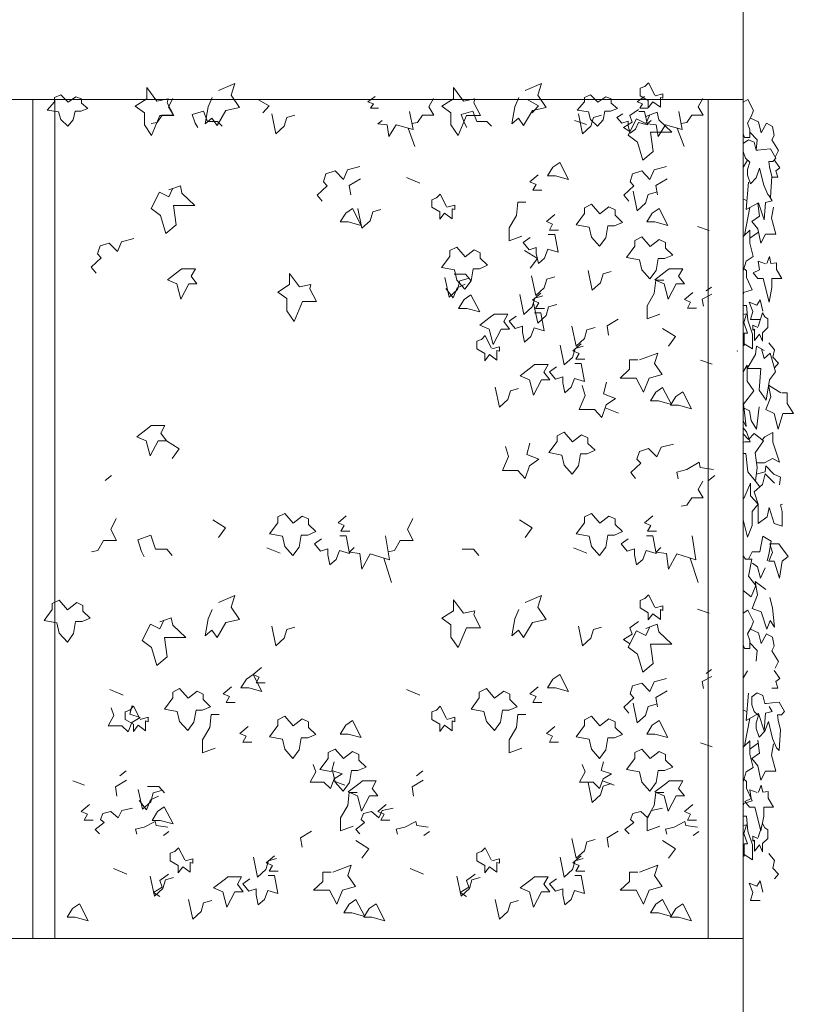
# Model space of a CAD drawing. Units: millimetres. Extents: x 193860 to 216098, y 1814100 to 1827860.
# Drawn here: x 204704 to 206364, y 1823268 to 1825381 of the extents above; entities that cross this region are included whole.
import ezdxf

# ---------------------------------------------------------------- set-up
doc = ezdxf.new("R2010")
doc.units = ezdxf.units.MM
doc.header["$LTSCALE"] = 127
doc.layers.add('None', color=7, linetype='Continuous', lineweight=15)

# ---------------------------------------------------------------- blocks, each defined once
blk = doc.blocks.new('Group-1')
at = {"layer": 'None', "color": 9, "linetype": 'Continuous', "lineweight": 5}
for p, q in [((-175452.3, 1344409.1), (-175441.3, 1344468.1)), ((-175422.4, 1344415.5), (-175441.3, 1344402.2)), ((-175420, 1343868.8), (-175428.8, 1343881.1)), ((-175452.3, 1343313.2), (-175441.3, 1343372.1)), ((-175422.4, 1343319.6), (-175441.3, 1343306.3))]:
    blk.add_line(p, q, dxfattribs=at)
for points in [[(-175455.2, 1344693.9), (-175455.5, 1344692.7), (-175455.5, 1344626.3), (-175452.3, 1344618.1), (-175440.9, 1344618.1), (-175440.9, 1344635.1), (-175446, 1344649.2), (-175438, 1344663.4), (-175433.3, 1344676.1), (-175445.3, 1344700.2)], [(-175423.7, 1344591.5), (-175427.4, 1344591.2), (-175431.8, 1344608.2), (-175444.2, 1344613.8), (-175455.5, 1344605.9), (-175455.5, 1344588.1), (-175450.8, 1344574.2), (-175441.3, 1344565.7), (-175446.4, 1344550.1), (-175446.4, 1344537.3), (-175439.8, 1344518.9), (-175427.4, 1344531.7), (-175420.1, 1344552.9), (-175411.3, 1344516.1), (-175402.5, 1344496.3), (-175396.7, 1344490.6), (-175393.8, 1344534.5), (-175398.9, 1344555.7), (-175400.4, 1344567.1), (-175391.6, 1344567.1), (-175385.7, 1344574.2), (-175396.7, 1344594), (-175412, 1344592.6)], [(-175448, 1344332.6), (-175455.5, 1344339), (-175455.5, 1344279), (-175454.6, 1344285.8), (-175436.3, 1344291.5), (-175448, 1344318.4)], [(-175448.3, 1344239.8), (-175455.5, 1344238.4), (-175455.5, 1344172.5), (-175453.5, 1344172.5), (-175453.5, 1344198.7), (-175446.5, 1344198.7), (-175454.2, 1344221.4)], [(-175467.9, 1344160.5), (-175468.1, 1344160.7), (-175468.1, 1344160.1)], [(-175447.2, 1344130), (-175455.5, 1344115.9), (-175455.5, 1344010.5), (-175448.7, 1343998.3), (-175454.6, 1344046.4), (-175432.6, 1344074.8), (-175447.2, 1344096)], [(-175448, 1343987), (-175455.5, 1343995.9), (-175455.5, 1343963.9), (-175451.6, 1343965.7), (-175440.3, 1343965.7)], [(-175431.7, 1343983.1), (-175444.2, 1343970.3), (-175455.5, 1343982.5), (-175455.5, 1343940.6), (-175450, 1343940.6), (-175445.6, 1343900.9), (-175428.8, 1343881.1), (-175425.2, 1343910.8), (-175429.5, 1343942), (-175412, 1343967.5)], [(-175439.8, 1343876.8), (-175453.7, 1343844.3), (-175455.5, 1343844.9), (-175455.5, 1343798.2), (-175446.4, 1343760.7), (-175436.1, 1343786.2), (-175436.1, 1343815.9), (-175423.1, 1343831.9), (-175439.8, 1343849.9)], [(-175379.1, 1343746.4), (-175398.1, 1343746.4), (-175392.3, 1343728), (-175400.3, 1343709.6), (-175388.6, 1343709.6), (-175377.6, 1343672.8), (-175371.8, 1343709.6), (-175358.6, 1343719.5), (-175375.4, 1343741.6)], [(-175450.7, 1343714), (-175455.5, 1343721), (-175455.5, 1343646.3), (-175438.3, 1343633.2), (-175428, 1343657.3), (-175444.2, 1343677.1), (-175436.9, 1343714)], [(-175455.2, 1343597.9), (-175455.5, 1343596.7), (-175455.5, 1343530.3), (-175452.3, 1343522.1), (-175440.9, 1343522.1), (-175440.9, 1343539.1), (-175446, 1343553.3), (-175438, 1343567.4), (-175433.3, 1343580.2), (-175445.3, 1343604.3)], [(-175405.1, 1343404.4), (-175408.8, 1343404.1), (-175413.1, 1343421.1), (-175425.6, 1343426.7), (-175436.8, 1343418.8), (-175436.8, 1343401), (-175432.2, 1343387.1), (-175422.7, 1343378.6), (-175427.8, 1343363), (-175427.8, 1343350.2), (-175421.2, 1343331.8), (-175408.8, 1343344.6), (-175401.4, 1343365.8), (-175392.7, 1343329), (-175383.9, 1343309.2), (-175378.1, 1343303.5), (-175375.1, 1343347.4), (-175380.2, 1343368.7), (-175381.7, 1343380), (-175372.9, 1343380), (-175367.1, 1343387.1), (-175378.1, 1343406.9), (-175393.4, 1343405.5)], [(-175448, 1343236.6), (-175455.5, 1343243.1), (-175455.5, 1343183), (-175454.6, 1343189.9), (-175436.3, 1343195.5), (-175448, 1343222.5)], [(-175448.3, 1343143.8), (-175455.5, 1343142.4), (-175455.5, 1343076.5), (-175453.5, 1343076.5), (-175453.5, 1343102.8), (-175446.5, 1343102.8), (-175454.2, 1343125.4)]]:
    blk.add_lwpolyline(points, close=True, dxfattribs=at)
for points in [[(-175440, 1344659.9), (-175422.7, 1344652.1), (-175416.8, 1344628.7), (-175405.1, 1344649.2), (-175392.3, 1344642.2), (-175388.7, 1344623), (-175394.1, 1344613.4), (-175379.9, 1344590.5), (-175386.8, 1344576.1)], [(-175440.9, 1344630.1), (-175425.2, 1344613.8), (-175427.4, 1344591.2)], [(-175388.7, 1344570.6), (-175377, 1344553.6), (-175385.7, 1344547.2), (-175381.2, 1344533.1), (-175393.9, 1344533.1)], [(-175443.9, 1344522.5), (-175449.3, 1344463.7), (-175422.3, 1344478.6), (-175410.6, 1344441.7), (-175407.7, 1344479.3), (-175393, 1344482.8), (-175399.6, 1344493.4)], [(-175390.1, 1344469.3), (-175394.5, 1344445.3), (-175385.7, 1344411.3), (-175407.7, 1344411.3), (-175417.9, 1344391.4), (-175423.7, 1344422.6), (-175436.9, 1344438.2), (-175420.1, 1344449.4), (-175424.2, 1344477.5)], [(-175407.5, 1344347.2), (-175423.6, 1344352.9), (-175420.7, 1344334.5), (-175434, 1344328.1), (-175424.3, 1344316.1), (-175412.6, 1344316.1), (-175399.5, 1344265.1), (-175393.6, 1344296.9), (-175393.6, 1344316.1), (-175372.4, 1344316.1), (-175384.1, 1344335.2), (-175384.1, 1344349.3), (-175395.8, 1344348.3), (-175398.7, 1344363.5), (-175405, 1344348.3)], [(-175418.8, 1344227.8), (-175429.7, 1344227.8), (-175439.6, 1344227.8), (-175434.4, 1344245.2), (-175442.9, 1344265.3), (-175426, 1344258.9), (-175418.8, 1344270.3), (-175413.2, 1344246.2)], [(-175423.9, 1344210.8), (-175434.8, 1344215.7), (-175434.8, 1344205.1), (-175431.2, 1344207), (-175431.2, 1344183.1), (-175420.6, 1344196.6), (-175414, 1344181.7), (-175414, 1344199.4), (-175402.6, 1344210.8), (-175402.6, 1344229.2), (-175409.2, 1344233.4), (-175414.3, 1344242.6), (-175423.2, 1344212.9)], [(-175410.7, 1344161.2), (-175426.8, 1344171.1), (-175429, 1344152.7), (-175447.2, 1344122.9), (-175417.3, 1344122.9), (-175420.9, 1344076.2), (-175406.3, 1344054.9), (-175399, 1344098.7), (-175385.8, 1344115.9), (-175397.5, 1344155.5), (-175410.7, 1344144.2), (-175416.4, 1344164.7)], [(-175400.5, 1344178.2), (-175388, 1344163), (-175391.7, 1344147), (-175379.3, 1344134.3), (-175388.3, 1344124.2)], [(-175374.9, 1344070.5), (-175401, 1344086.9), (-175396.1, 1344062), (-175407, 1344035.1), (-175388.8, 1344026.6), (-175380.7, 1343992.6), (-175370.5, 1344026.6), (-175347.8, 1344026.6), (-175360.9, 1344047.9), (-175360.9, 1344070.5), (-175372.7, 1344070.5)], [(-175420.9, 1344040.8), (-175426.8, 1343992.6), (-175438.5, 1344011), (-175442.1, 1344032.3), (-175453.5, 1344038)], [(-175426.5, 1343920.8), (-175409.8, 1343920.8), (-175392.3, 1343930), (-175377.5, 1343922.2), (-175391.5, 1343964.7), (-175391.5, 1343985.9), (-175409.1, 1343976.6), (-175414.9, 1343969.8)], [(-175427, 1343896), (-175408.3, 1343900.9), (-175406.8, 1343913.7), (-175389.3, 1343896), (-175375.4, 1343889.6), (-175377.5, 1343873.1)], [(-175387.9, 1343876.8), (-175408.3, 1343896.7), (-175414.2, 1343874), (-175431.7, 1343858.4), (-175423, 1343831.5), (-175423, 1343790.4), (-175403.9, 1343804.6), (-175399.5, 1343824.4), (-175388.6, 1343790.4), (-175371.8, 1343784.8), (-175371.8, 1343815.9), (-175375.5, 1343830.1), (-175370.7, 1343831.5)], [(-175420, 1343729.5), (-175413.5, 1343763.5), (-175395.2, 1343752.2), (-175400.3, 1343723.9), (-175404.3, 1343710.4)], [(-175420, 1343729.5), (-175436.1, 1343729.5), (-175443.8, 1343714)], [(-175435.4, 1343705.5), (-175424.4, 1343697), (-175418.6, 1343672.9), (-175408.5, 1343695.2)], [(-175397.9, 1343631.8), (-175392.3, 1343609.1), (-175387.9, 1343568.1), (-175397.4, 1343582), (-175404.5, 1343563.8), (-175417.1, 1343600.6), (-175436.1, 1343607.7), (-175424.4, 1343637.5), (-175429.5, 1343665.8), (-175406.7, 1343648.8)], [(-175440, 1343563.9), (-175422.7, 1343556.1), (-175416.8, 1343532.7), (-175405.1, 1343553.3), (-175392.3, 1343546.2), (-175388.7, 1343527.1), (-175394.1, 1343517.4), (-175379.9, 1343494.5), (-175386.8, 1343480.1)], [(-175440.9, 1343534.2), (-175425.2, 1343517.9), (-175427.4, 1343495.2)], [(-175388.7, 1343474.7), (-175377, 1343457.7), (-175385.7, 1343451.3), (-175381.2, 1343437.1), (-175393.9, 1343437.1)], [(-175443.9, 1343426.5), (-175449.3, 1343367.7), (-175422.3, 1343382.6), (-175410.6, 1343345.8), (-175407.7, 1343383.3), (-175393, 1343386.8), (-175399.6, 1343397.5)], [(-175390.1, 1343317.3), (-175394.5, 1343293.2), (-175385.7, 1343259.2), (-175407.7, 1343259.2), (-175417.9, 1343239.4), (-175423.7, 1343270.5), (-175436.9, 1343286.1), (-175420.1, 1343297.3), (-175424.2, 1343325.4)], [(-175425.3, 1343212.9), (-175441.4, 1343218.6), (-175438.5, 1343200.1), (-175451.8, 1343193.8), (-175442.1, 1343181.7), (-175430.4, 1343181.7), (-175417.3, 1343130.7), (-175411.4, 1343162.6), (-175411.4, 1343181.7), (-175390.2, 1343181.7), (-175401.9, 1343200.9), (-175401.9, 1343215), (-175413.6, 1343214), (-175416.5, 1343229.2), (-175422.8, 1343214)], [(-175423.9, 1343114.8), (-175434.8, 1343119.8), (-175434.8, 1343109.1), (-175431.2, 1343111), (-175431.2, 1343087.2), (-175420.6, 1343100.6), (-175414, 1343085.8), (-175414, 1343103.5), (-175402.6, 1343114.8), (-175402.6, 1343133.2), (-175409.2, 1343137.5), (-175414.3, 1343146.7), (-175423.2, 1343116.9)], [(-175400.5, 1343082.2), (-175388, 1343067), (-175391.7, 1343051.1), (-175379.3, 1343038.3), (-175388.3, 1343028.3)], [(-175418.8, 1342981.2), (-175429.7, 1342981.2), (-175439.6, 1342981.2), (-175434.4, 1342998.6), (-175442.9, 1343018.7), (-175426, 1343012.4), (-175418.8, 1343023.7), (-175413.2, 1342999.6)]]:
    blk.add_lwpolyline(points, dxfattribs=at)
at = {"layer": 'None', "color": 9, "linetype": 'Continuous', "lineweight": 5, "flags": 128}
for points in [[(-175455.5, 1344593.2), (-175455.5, 1344558.9), (-175454.5, 1344555.7), (-175446, 1344569.9)], [(-175455.5, 1344501.8), (-175455.5, 1344485.9), (-175447.5, 1344483.1)], [(-175455.5, 1344406.7), (-175455.5, 1344332.2), (-175449.3, 1344353.2), (-175434, 1344363.1), (-175441.3, 1344391.4), (-175441.3, 1344419.8), (-175454.5, 1344407)], [(-175448, 1344258.2), (-175455.5, 1344258.2), (-175455.5, 1344204.2)], [(-175453.5, 1344176.1), (-175435.5, 1344164.7), (-175435.5, 1344196.6), (-175445.8, 1344226.3), (-175448, 1344258.2)], [(-175455.5, 1343497.2), (-175455.5, 1343462.9), (-175454.5, 1343459.8), (-175446, 1343474)], [(-175455.5, 1343405.8), (-175455.5, 1343390), (-175447.5, 1343387.2)], [(-175455.5, 1343310.7), (-175455.5, 1343236.2), (-175449.3, 1343257.2), (-175434, 1343267.1), (-175441.3, 1343295.5), (-175441.3, 1343323.8), (-175454.5, 1343311.1)], [(-175448, 1343162.3), (-175455.5, 1343162.3), (-175455.5, 1343108.2)], [(-175453.5, 1343080.1), (-175435.5, 1343068.8), (-175435.5, 1343100.6), (-175445.8, 1343130.4), (-175448, 1343162.3)]]:
    blk.add_lwpolyline(points, dxfattribs=at)
blk = doc.blocks.new('Group-2')
at = {"color": 7, "linetype": 'Continuous', "lineweight": 5}
for points in [[(-182367.5, 1344950.3), (-175455.5, 1344950.3), (-175455.5, 1344700.3), (-182367.5, 1344700.3)], [(-182367.5, 1342900.3), (-175455.5, 1342900.3), (-175455.5, 1342650.3), (-182367.5, 1342650.3)]]:
    blk.add_wipeout(points, dxfattribs=at).dxf.layer = 'None'
at = {"layer": 'None', "color": 7, "linetype": 'Continuous', "lineweight": 5}
for points in [[(-182367.5, 1344950.3), (-175455.5, 1344950.3), (-175455.5, 1344700.3), (-182367.5, 1344700.3)], [(-182367.5, 1342900.3), (-175455.5, 1342900.3), (-175455.5, 1342650.3), (-182367.5, 1342650.3)]]:
    blk.add_lwpolyline(points, close=True, dxfattribs=at)
blk = doc.blocks.new('Group-8')
at = {"layer": 'None', "color": 9, "linetype": 'Continuous', "lineweight": 5}
for p, q in [((-175817.1, 1344654.9), (-175791.8, 1344646.1)), ((-176160, 1344599.4), (-176174.7, 1344638.4)), ((-175582.2, 1344599.4), (-175596.9, 1344638.4)), ((-176177.9, 1344532.5), (-176149.1, 1344520.7)), ((-175553.8, 1344427.5), (-175528.6, 1344418.7)), ((-175535, 1344289.4), (-175523.3, 1344297.6)), ((-175547.1, 1344140.7), (-175521.9, 1344131.9)), ((-175751.7, 1344038.8), (-175722.9, 1344027)), ((-176824.6, 1343882.3), (-176811.2, 1343893.2)), ((-175529.9, 1343882.3), (-175516.5, 1343893.2)), ((-176477.7, 1343738.2), (-176448.9, 1343726.4)), ((-175819.7, 1343738.2), (-175790.9, 1343726.4)), ((-176210.2, 1343663.9), (-176226.9, 1343716.1)), ((-175552.2, 1343663.9), (-175568.9, 1343716.1)), ((-175553.8, 1343606.8), (-175528.6, 1343598)), ((-175535, 1343468.7), (-175523.3, 1343476.8)), ((-176814.6, 1343433.9), (-176785.8, 1343422.1)), ((-176177.9, 1343433.9), (-176149.1, 1343422.1)), ((-175547.1, 1343320), (-175521.9, 1343311.2)), ((-176793.2, 1343249), (-176779.8, 1343259.9)), ((-176156.5, 1343249), (-176143.1, 1343259.9)), ((-176894.3, 1343238), (-176869.1, 1343229.2)), ((-176335.2, 1343238), (-176310, 1343229.2)), ((-175757.4, 1343238), (-175732.1, 1343229.2)), ((-176699.5, 1343121.1), (-176687.8, 1343129.2)), ((-176140.4, 1343121.1), (-176128.7, 1343129.2)), ((-175562.6, 1343121.1), (-175550.9, 1343129.2)), ((-176807, 1343050), (-176778.2, 1343038.2)), ((-176170.3, 1343050), (-176141.5, 1343038.2))]:
    blk.add_line(p, q, dxfattribs=at)
for points in [[(-176713.8, 1344696.7), (-176689.3, 1344701.7), (-176691.5, 1344692.9), (-176677.1, 1344665.4), (-176707.1, 1344665.4), (-176724.9, 1344622.7), (-176740.5, 1344645.3), (-176740.5, 1344671.6), (-176760.4, 1344685.7), (-176735, 1344701.7), (-176735, 1344725.5)], [(-176055.8, 1344696.7), (-176031.3, 1344701.7), (-176033.5, 1344692.9), (-176019, 1344665.4), (-176049.1, 1344665.4), (-176066.9, 1344622.7), (-176082.5, 1344645.3), (-176082.5, 1344671.6), (-176102.4, 1344685.7), (-176076.9, 1344701.7), (-176076.9, 1344725.5)], [(-176904.3, 1344694.5), (-176887.2, 1344705.7), (-176875.5, 1344701.1), (-176875.5, 1344692.2), (-176861.8, 1344680.9), (-176877, 1344675.3), (-176889.2, 1344675.3), (-176893.1, 1344656.1), (-176904.8, 1344642.5), (-176920, 1344657.1), (-176924.4, 1344673.4), (-176948.8, 1344677.2), (-176933.2, 1344695), (-176933.2, 1344704.3), (-176920, 1344710)], [(-175767.4, 1344694.5), (-175750.3, 1344705.7), (-175738.6, 1344701.1), (-175738.6, 1344692.2), (-175724.9, 1344680.9), (-175740, 1344675.3), (-175752.3, 1344675.3), (-175756.2, 1344656.1), (-175767.9, 1344642.5), (-175783.1, 1344657.1), (-175787.5, 1344673.4), (-175811.9, 1344677.2), (-175796.3, 1344695), (-175796.3, 1344704.3), (-175783.1, 1344710)], [(-175849.1, 1344565), (-175830.2, 1344528.6), (-175858, 1344536.2), (-175875.3, 1344536.2), (-175863.6, 1344555)], [(-176293.9, 1344466), (-176275, 1344429.7), (-176302.8, 1344437.2), (-176320.1, 1344437.2), (-176308.4, 1344456)], [(-175763.1, 1344454.6), (-175743.6, 1344469.7), (-175730.3, 1344463.4), (-175730.3, 1344451.5), (-175714.7, 1344436.4), (-175731.9, 1344428.9), (-175745.9, 1344428.9), (-175750.3, 1344403.2), (-175763.7, 1344385.1), (-175780.9, 1344404.5), (-175786, 1344426.4), (-175813.8, 1344431.4), (-175796, 1344455.2), (-175796, 1344467.8), (-175780.9, 1344475.3)], [(-175635.9, 1344466), (-175617, 1344429.7), (-175644.8, 1344437.2), (-175662.1, 1344437.2), (-175650.4, 1344456)], [(-175655.1, 1344384.5), (-175635.6, 1344399.5), (-175622.3, 1344393.2), (-175622.3, 1344381.3), (-175606.7, 1344366.3), (-175624, 1344358.8), (-175637.9, 1344358.8), (-175642.3, 1344333.1), (-175655.7, 1344314.9), (-175673, 1344334.3), (-175678, 1344356.3), (-175705.8, 1344361.3), (-175688, 1344385.1), (-175688, 1344397.6), (-175673, 1344405.1)], [(-176052.3, 1344362.5), (-176032.8, 1344377.5), (-176019.5, 1344371.3), (-176019.5, 1344359.4), (-176003.9, 1344344.3), (-176021.1, 1344336.8), (-176035.1, 1344336.8), (-176039.5, 1344311.1), (-176052.9, 1344292.9), (-176070.1, 1344312.4), (-176075.2, 1344334.3), (-176103, 1344339.3), (-176085.2, 1344363.1), (-176085.2, 1344375.7), (-176070.1, 1344383.2)], [(-176659.8, 1344337), (-176630.9, 1344337), (-176639.8, 1344320.7), (-176627.5, 1344304.5), (-176645.3, 1344304.5), (-176662, 1344271.9), (-176670.9, 1344304.5), (-176691, 1344313.2), (-176665.4, 1344332.8)], [(-175613.9, 1344337), (-175585, 1344337), (-175593.9, 1344320.7), (-175581.7, 1344304.5), (-175599.5, 1344304.5), (-175616.2, 1344271.9), (-175625.1, 1344304.5), (-175645.1, 1344313.2), (-175619.5, 1344332.8)], [(-176407.6, 1344297.8), (-176383.1, 1344302.8), (-176385.4, 1344294.1), (-176370.9, 1344266.5), (-176400.9, 1344266.5), (-176418.8, 1344223.9), (-176434.4, 1344246.5), (-176434.4, 1344272.8), (-176454.2, 1344286.9), (-176428.8, 1344302.8), (-176428.8, 1344326.7)], [(-176039.8, 1344280.7), (-176020.9, 1344244.4), (-176048.7, 1344251.9), (-176066, 1344251.9), (-176054.3, 1344270.7)], [(-175989.4, 1344239.7), (-175960.4, 1344239.7), (-175969.4, 1344223.4), (-175957.1, 1344207.1), (-175974.9, 1344207.1), (-175991.6, 1344174.6), (-176000.5, 1344207.1), (-176020.6, 1344215.9), (-175995, 1344235.5)], [(-175902.9, 1344131.1), (-175874, 1344131.1), (-175882.9, 1344114.8), (-175870.6, 1344098.5), (-175888.5, 1344098.5), (-175905.2, 1344065.9), (-175914.1, 1344098.5), (-175934.1, 1344107.3), (-175908.5, 1344126.8)], [(-175628.3, 1344082.2), (-175609.4, 1344045.8), (-175637.2, 1344053.3), (-175654.5, 1344053.3), (-175642.8, 1344072.1)], [(-175585.2, 1344073), (-175566.3, 1344036.6), (-175594.2, 1344044.1), (-175611.4, 1344044.1), (-175599.7, 1344062.9)], [(-176725.5, 1344000.4), (-176696.5, 1344000.4), (-176705.4, 1343984.1), (-176693.2, 1343967.8), (-176711, 1343967.8), (-176727.7, 1343935.2), (-176736.6, 1343967.8), (-176756.7, 1343976.6), (-176731, 1343996.1)], [(-175821.7, 1343965.4), (-175802.2, 1343980.5), (-175788.9, 1343974.2), (-175788.9, 1343962.3), (-175773.3, 1343947.3), (-175790.5, 1343939.7), (-175804.5, 1343939.7), (-175808.9, 1343914.1), (-175822.3, 1343895.9), (-175839.5, 1343915.3), (-175844.6, 1343937.2), (-175872.4, 1343942.3), (-175854.6, 1343966.1), (-175854.6, 1343978.6), (-175839.5, 1343986.1)], [(-176421.1, 1343791.2), (-176401.6, 1343806.3), (-176388.3, 1343800), (-176388.3, 1343788.1), (-176372.7, 1343773), (-176389.9, 1343765.5), (-176403.9, 1343765.5), (-176408.3, 1343739.8), (-176421.7, 1343721.7), (-176439, 1343741.1), (-176444, 1343763), (-176471.8, 1343768), (-176454, 1343791.8), (-176454, 1343804.4), (-176439, 1343811.9)], [(-175763.1, 1343791.2), (-175743.6, 1343806.3), (-175730.3, 1343800), (-175730.3, 1343788.1), (-175714.7, 1343773), (-175731.9, 1343765.5), (-175745.9, 1343765.5), (-175750.3, 1343739.8), (-175763.7, 1343721.7), (-175780.9, 1343741.1), (-175786, 1343763), (-175813.8, 1343768), (-175796, 1343791.8), (-175796, 1343804.4), (-175780.9, 1343811.9)], [(-176905.1, 1343605.4), (-176885.6, 1343620.5), (-176872.3, 1343614.2), (-176872.3, 1343602.3), (-176856.7, 1343587.3), (-176874, 1343579.8), (-176887.9, 1343579.8), (-176892.3, 1343554.1), (-176905.7, 1343535.9), (-176923, 1343555.3), (-176928, 1343577.2), (-176955.8, 1343582.3), (-176938, 1343606.1), (-176938, 1343618.6), (-176923, 1343626.1)], [(-176055.8, 1343598.1), (-176031.3, 1343603.1), (-176033.5, 1343594.3), (-176019, 1343566.7), (-176049.1, 1343566.7), (-176066.9, 1343524.1), (-176082.5, 1343546.7), (-176082.5, 1343573), (-176102.4, 1343587.1), (-176076.9, 1343603.1), (-176076.9, 1343626.9)], [(-176507.2, 1343466.4), (-176488.2, 1343430), (-176516.1, 1343437.6), (-176533.3, 1343437.6), (-176521.6, 1343456.4)], [(-175849.1, 1343466.4), (-175830.2, 1343430), (-175858, 1343437.6), (-175875.3, 1343437.6), (-175863.6, 1343456.4)], [(-176646.8, 1343415.5), (-176627.3, 1343430.5), (-176614, 1343424.3), (-176614, 1343412.4), (-176598.4, 1343397.3), (-176615.7, 1343389.8), (-176629.6, 1343389.8), (-176634, 1343364.1), (-176647.4, 1343345.9), (-176664.7, 1343365.4), (-176669.7, 1343387.3), (-176697.5, 1343392.3), (-176679.7, 1343416.1), (-176679.7, 1343428.7), (-176664.7, 1343436.2)], [(-175988.8, 1343415.5), (-175969.3, 1343430.5), (-175956, 1343424.3), (-175956, 1343412.4), (-175940.4, 1343397.3), (-175957.6, 1343389.8), (-175971.6, 1343389.8), (-175976, 1343364.1), (-175989.4, 1343345.9), (-176006.6, 1343365.4), (-176011.7, 1343387.3), (-176039.5, 1343392.3), (-176021.7, 1343416.1), (-176021.7, 1343428.7), (-176006.6, 1343436.2)], [(-176421.1, 1343356), (-176401.6, 1343371), (-176388.3, 1343364.8), (-176388.3, 1343352.9), (-176372.7, 1343337.8), (-176389.9, 1343330.3), (-176403.9, 1343330.3), (-176408.3, 1343304.6), (-176421.7, 1343286.4), (-176439, 1343305.9), (-176444, 1343327.8), (-176471.8, 1343332.8), (-176454, 1343356.6), (-176454, 1343369.2), (-176439, 1343376.7)], [(-176293.9, 1343367.4), (-176275, 1343331.1), (-176302.8, 1343338.6), (-176320.1, 1343338.6), (-176308.4, 1343357.4)], [(-175763.1, 1343356), (-175743.6, 1343371), (-175730.3, 1343364.8), (-175730.3, 1343352.9), (-175714.7, 1343337.8), (-175731.9, 1343330.3), (-175745.9, 1343330.3), (-175750.3, 1343304.6), (-175763.7, 1343286.4), (-175780.9, 1343305.9), (-175786, 1343327.8), (-175813.8, 1343332.8), (-175796, 1343356.6), (-175796, 1343369.2), (-175780.9, 1343376.7)], [(-175635.9, 1343367.4), (-175617, 1343331.1), (-175644.8, 1343338.6), (-175662.1, 1343338.6), (-175650.4, 1343357.4)], [(-176313.2, 1343285.8), (-176293.7, 1343300.9), (-176280.3, 1343294.6), (-176280.3, 1343282.7), (-176264.7, 1343267.7), (-176282, 1343260.2), (-176295.9, 1343260.2), (-176300.3, 1343234.5), (-176313.7, 1343216.3), (-176331, 1343235.7), (-176336, 1343257.6), (-176363.8, 1343262.7), (-176346, 1343286.5), (-176346, 1343299), (-176331, 1343306.5)], [(-175655.1, 1343285.8), (-175635.6, 1343300.9), (-175622.3, 1343294.6), (-175622.3, 1343282.7), (-175606.7, 1343267.7), (-175624, 1343260.2), (-175637.9, 1343260.2), (-175642.3, 1343234.5), (-175655.7, 1343216.3), (-175673, 1343235.7), (-175678, 1343257.6), (-175705.8, 1343262.7), (-175688, 1343286.5), (-175688, 1343299), (-175673, 1343306.5)], [(-176272, 1343238.4), (-176243, 1343238.4), (-176251.9, 1343222.1), (-176239.7, 1343205.8), (-176257.5, 1343205.8), (-176274.2, 1343173.3), (-176283.1, 1343205.8), (-176303.2, 1343214.6), (-176277.5, 1343234.2)], [(-175613.9, 1343238.4), (-175585, 1343238.4), (-175593.9, 1343222.1), (-175581.7, 1343205.8), (-175599.5, 1343205.8), (-175616.2, 1343173.3), (-175625.1, 1343205.8), (-175645.1, 1343214.6), (-175619.5, 1343234.2)], [(-176697.8, 1343182.1), (-176678.9, 1343145.8), (-176706.8, 1343153.3), (-176724, 1343153.3), (-176712.3, 1343172.1)], [(-176561, 1343032.5), (-176532, 1343032.5), (-176540.9, 1343016.2), (-176528.7, 1342999.9), (-176546.5, 1342999.9), (-176563.2, 1342967.3), (-176572.1, 1342999.9), (-176592.1, 1343008.7), (-176566.5, 1343028.2)], [(-175902.9, 1343032.5), (-175874, 1343032.5), (-175882.9, 1343016.2), (-175870.6, 1342999.9), (-175888.5, 1342999.9), (-175905.2, 1342967.3), (-175914.1, 1342999.9), (-175934.1, 1343008.7), (-175908.5, 1343028.2)], [(-176286.3, 1342983.5), (-176267.4, 1342947.2), (-176295.2, 1342954.7), (-176312.5, 1342954.7), (-176300.8, 1342973.5)], [(-175628.3, 1342983.5), (-175609.4, 1342947.2), (-175637.2, 1342954.7), (-175654.5, 1342954.7), (-175642.8, 1342973.5)], [(-176879.9, 1342974.3), (-176861, 1342938), (-176888.8, 1342945.5), (-176906.1, 1342945.5), (-176894.4, 1342964.3)], [(-176243.3, 1342974.3), (-176224.3, 1342938), (-176252.2, 1342945.5), (-176269.4, 1342945.5), (-176257.7, 1342964.3)], [(-175585.2, 1342974.3), (-175566.3, 1342938), (-175594.2, 1342945.5), (-175611.4, 1342945.5), (-175599.7, 1342964.3)]]:
    blk.add_lwpolyline(points, close=True, dxfattribs=at)
for points in [[(-176594.7, 1344704.2), (-176603.2, 1344684.2), (-176609.9, 1344647.8), (-176595.4, 1344660.2), (-176584.5, 1344644.1), (-176565.4, 1344676.6), (-176536.4, 1344682.9), (-176554.2, 1344709.2), (-176546.4, 1344734.3), (-176581.2, 1344719.2)], [(-175936.7, 1344704.2), (-175945.2, 1344684.2), (-175951.9, 1344647.8), (-175937.4, 1344660.2), (-175926.5, 1344644.1), (-175907.4, 1344676.6), (-175878.4, 1344682.9), (-175896.2, 1344709.2), (-175888.4, 1344734.3), (-175923.2, 1344719.2)], [(-175644.3, 1344707.7), (-175627.6, 1344712.1), (-175627.6, 1344702.7), (-175633.1, 1344704.3), (-175633.1, 1344683.2), (-175649.3, 1344695.1), (-175659.3, 1344682), (-175659.3, 1344697.6), (-175676.6, 1344707.7), (-175676.6, 1344724), (-175666.6, 1344727.7), (-175658.8, 1344735.9), (-175645.2, 1344709.6)], [(-176679, 1344702.1), (-176688.8, 1344684.1), (-176678.2, 1344666.3), (-176702.5, 1344666.3), (-176713.3, 1344650.4), (-176725.5, 1344648.3)], [(-176496.8, 1344699.8), (-176472.9, 1344686.7), (-176486.1, 1344671.6)], [(-176245.1, 1344706.1), (-176260.8, 1344694.9), (-176249, 1344690.7), (-176255.1, 1344681.3), (-176238.1, 1344681.3)], [(-176119.9, 1344702.1), (-176129.7, 1344684.1), (-176119.1, 1344666.3), (-176143.4, 1344666.3), (-176154.2, 1344650.4), (-176166.4, 1344648.3)], [(-175919, 1344699.8), (-175895, 1344686.7), (-175908.2, 1344671.6)], [(-175667.3, 1344706.1), (-175682.9, 1344694.9), (-175671.2, 1344690.7), (-175677.3, 1344681.3), (-175660.3, 1344681.3)], [(-175542.1, 1344702.1), (-175551.9, 1344684.1), (-175541.3, 1344666.3), (-175565.6, 1344666.3), (-175576.3, 1344650.4), (-175588.5, 1344648.3)], [(-176604.9, 1344652.8), (-176613.7, 1344675.3), (-176638.2, 1344667.8), (-176631.3, 1344649.1), (-176626, 1344640.2)], [(-176171.3, 1344674.3), (-176163.9, 1344635.4), (-176200.1, 1344645.3), (-176215.8, 1344620.9), (-176219.7, 1344645.7), (-176239.3, 1344648.1), (-176230.4, 1344655.1)], [(-176027.1, 1344652.8), (-176035.9, 1344675.3), (-176060.4, 1344667.8), (-176053.5, 1344649.1), (-176048.1, 1344640.2)], [(-175679.5, 1344674.3), (-175667.3, 1344674.3), (-175660.9, 1344645.7), (-175680, 1344650.4), (-175686.4, 1344636.4), (-175698.1, 1344627.5), (-175702, 1344643.4), (-175702, 1344653.2), (-175715.7, 1344649.5), (-175726.9, 1344661.2), (-175713.7, 1344669.1)], [(-175679.9, 1344678.8), (-175698.9, 1344665.4), (-175693.3, 1344651.3), (-175712.2, 1344640), (-175698.4, 1344631.1)], [(-175593.4, 1344674.3), (-175586.1, 1344635.4), (-175622.3, 1344645.3), (-175637.9, 1344620.9), (-175641.9, 1344645.7), (-175661.5, 1344648.1), (-175652.6, 1344655.1)], [(-176604.9, 1344652.8), (-176583.4, 1344652.8), (-176573.2, 1344642.5)], [(-176467, 1344669), (-176458.1, 1344626.4), (-176440.2, 1344642.6), (-176434.7, 1344661.4), (-176417.3, 1344666.5)], [(-176027.1, 1344652.8), (-176005.6, 1344652.8), (-175995.3, 1344642.5)], [(-175808.9, 1344669), (-175800, 1344626.4), (-175782.2, 1344642.6), (-175776.6, 1344661.4), (-175759.3, 1344666.5)], [(-175664.3, 1344663.8), (-175639.8, 1344672.6), (-175636.5, 1344656.3), (-175608.6, 1344630), (-175654.3, 1344630), (-175648.7, 1344588.6), (-175671, 1344569.8), (-175682.2, 1344608.5), (-175702.2, 1344623.7), (-175684.4, 1344658.8), (-175664.3, 1344648.8), (-175655.6, 1344666.9)], [(-176278.1, 1344556.1), (-176304.5, 1344549.2), (-176313.4, 1344528.6), (-176331.2, 1344546.7), (-176350.7, 1344540.5), (-176356.3, 1344523.5), (-176348, 1344515), (-176369.7, 1344494.7), (-176359.1, 1344482)], [(-175620.1, 1344556.1), (-175646.5, 1344549.2), (-175655.4, 1344528.6), (-175673.2, 1344546.7), (-175692.7, 1344540.5), (-175698.3, 1344523.5), (-175689.9, 1344515), (-175711.7, 1344494.7), (-175701.1, 1344482)], [(-176276.7, 1344529.8), (-176300.6, 1344515.4), (-176297.3, 1344495.3)], [(-175895.3, 1344538.4), (-175913.1, 1344523.4), (-175899.7, 1344517.7), (-175906.7, 1344505.2), (-175887.3, 1344505.2)], [(-175618.7, 1344529.8), (-175642.6, 1344515.4), (-175639.3, 1344495.3)], [(-176687.7, 1344506.2), (-176663.2, 1344515), (-176659.9, 1344498.7), (-176632.1, 1344472.4), (-176677.7, 1344472.4), (-176672.2, 1344431), (-176694.4, 1344412.2), (-176705.6, 1344450.9), (-176725.6, 1344466.1), (-176707.8, 1344501.2), (-176687.7, 1344491.2), (-176679, 1344509.4)], [(-176091.1, 1344468.7), (-176074.4, 1344473.1), (-176074.4, 1344463.7), (-176079.9, 1344465.4), (-176079.9, 1344444.3), (-176096.1, 1344456.2), (-176106.1, 1344443), (-176106.1, 1344458.7), (-176123.4, 1344468.7), (-176123.4, 1344485), (-176113.3, 1344488.8), (-176105.5, 1344496.9), (-176092, 1344470.6)], [(-175691.6, 1344503.6), (-175682.7, 1344461), (-175664.9, 1344477.3), (-175659.3, 1344496.1), (-175641.9, 1344501.1)], [(-176282.4, 1344466.2), (-176273.5, 1344423.6), (-176255.7, 1344439.9), (-176250.1, 1344458.7), (-176232.8, 1344463.7)], [(-175921.6, 1344479.6), (-175938.9, 1344479.6), (-175942.2, 1344451.4), (-175957.8, 1344425), (-175957.8, 1344396.8), (-175930.5, 1344406.9)], [(-175859.8, 1344453.2), (-175877.6, 1344438.2), (-175864.3, 1344432.6), (-175871.2, 1344420), (-175851.9, 1344420)], [(-176762.9, 1344401.5), (-176789.4, 1344394.6), (-176798.3, 1344373.9), (-176816, 1344392.1), (-176835.6, 1344385.8), (-176841.2, 1344368.9), (-176832.8, 1344360.4), (-176854.5, 1344340.1), (-176844, 1344327.4)], [(-175873.7, 1344410.6), (-175859.8, 1344410.6), (-175852.6, 1344372.4), (-175874.3, 1344378.7), (-175881.5, 1344359.9), (-175894.9, 1344348), (-175899.4, 1344369.3), (-175899.4, 1344382.4), (-175915, 1344377.4), (-175927.8, 1344393.1), (-175912.7, 1344403.7)], [(-175924.4, 1344376.2), (-175897.1, 1344358.6), (-175912.2, 1344338.4)], [(-176095.5, 1344318.3), (-176086.6, 1344275.7), (-176068.8, 1344292), (-176063.2, 1344310.8), (-176045.9, 1344315.8)], [(-176075.7, 1344324.9), (-176051.2, 1344324.9), (-176039.5, 1344311.1)], [(-175909.4, 1344322), (-175900.5, 1344279.4), (-175882.7, 1344295.7), (-175877.1, 1344314.5), (-175859.7, 1344319.5)], [(-175788.2, 1344333.3), (-175779.3, 1344290.7), (-175761.5, 1344307), (-175755.9, 1344325.8), (-175738.5, 1344330.8)], [(-176052.3, 1344303.6), (-176069, 1344296.1), (-176077.9, 1344274.8), (-176093.3, 1344294.6)], [(-175625.5, 1344312.1), (-175642.8, 1344312.1), (-175646.1, 1344283.9), (-175661.7, 1344257.6), (-175661.7, 1344229.4), (-175634.4, 1344239.4)], [(-175934.9, 1344281.6), (-175926, 1344239), (-175908.2, 1344255.3), (-175902.6, 1344274.1), (-175885.3, 1344279.1)], [(-175889.6, 1344284.6), (-175907.4, 1344269.6), (-175894, 1344264), (-175901, 1344251.4), (-175881.6, 1344251.4)], [(-175563.7, 1344285.8), (-175581.5, 1344270.8), (-175568.2, 1344265.1), (-175575.1, 1344252.6), (-175555.8, 1344252.6)], [(-175522.4, 1344282.6), (-175543.4, 1344271.8), (-175540.5, 1344256.8)], [(-175905.2, 1344262.9), (-175896.3, 1344220.2), (-175878.4, 1344236.5), (-175872.9, 1344255.3), (-175855.5, 1344260.4)], [(-175903.5, 1344242), (-175889.6, 1344242), (-175882.3, 1344203.8), (-175904.1, 1344210.1), (-175911.3, 1344191.3), (-175924.7, 1344179.4), (-175929.1, 1344200.7), (-175929.1, 1344213.8), (-175944.7, 1344208.8), (-175957.5, 1344224.5), (-175942.5, 1344235.1)], [(-175822.9, 1344213.4), (-175814, 1344170.7), (-175796.2, 1344187), (-175790.6, 1344205.8), (-175773.3, 1344210.8)], [(-175723.5, 1344228.7), (-175747.4, 1344214.2), (-175744.1, 1344194.2)], [(-175628.3, 1344208.7), (-175601, 1344191.2), (-175616, 1344171)], [(-175994.9, 1344165.2), (-175978.2, 1344169.6), (-175978.2, 1344160.2), (-175983.8, 1344161.8), (-175983.8, 1344140.7), (-176000, 1344152.6), (-176010, 1344139.5), (-176010, 1344155.1), (-176027.2, 1344165.2), (-176027.2, 1344181.5), (-176017.2, 1344185.2), (-176009.4, 1344193.4), (-175995.9, 1344167)], [(-175848.5, 1344173), (-175839.6, 1344130.4), (-175821.7, 1344146.7), (-175816.2, 1344165.5), (-175798.8, 1344170.5)], [(-175803.1, 1344176), (-175820.9, 1344161), (-175807.6, 1344155.3), (-175814.5, 1344142.8), (-175795.2, 1344142.8)], [(-175678.2, 1344141.3), (-175638.4, 1344155.8), (-175645.9, 1344133.7), (-175629.1, 1344109.9), (-175657, 1344102.4), (-175669.2, 1344072.3), (-175684.8, 1344102.4), (-175719.4, 1344102.4), (-175699.4, 1344121.2), (-175699.4, 1344141.3), (-175681.5, 1344141.3)], [(-175817, 1344133.4), (-175803.1, 1344133.4), (-175795.9, 1344095.2), (-175817.6, 1344101.5), (-175824.8, 1344082.7), (-175838.2, 1344070.7), (-175842.7, 1344092), (-175842.7, 1344105.2), (-175858.3, 1344100.2), (-175871.1, 1344115.9), (-175856, 1344126.5)], [(-175987.4, 1344082.6), (-175978.5, 1344040), (-175960.7, 1344056.3), (-175955.1, 1344075.1), (-175937.8, 1344080.1)], [(-175800.9, 1344086.4), (-175794.2, 1344065.1), (-175807.6, 1344035), (-175774.2, 1344035), (-175758.6, 1344017.5), (-175749.7, 1344045.1), (-175729.6, 1344058.8), (-175755.2, 1344068.8), (-175749, 1344093.6)], [(-176693.2, 1343967.8), (-176665.9, 1343950.2), (-176680.9, 1343930)], [(-175965.4, 1343955.7), (-175958.7, 1343934.4), (-175972.1, 1343904.3), (-175938.7, 1343904.3), (-175923.1, 1343886.8), (-175914.2, 1343914.3), (-175894.1, 1343928.1), (-175919.7, 1343938), (-175913.5, 1343962.9)], [(-175605.2, 1343960.8), (-175631.6, 1343953.9), (-175640.5, 1343933.2), (-175658.3, 1343951.4), (-175677.9, 1343945.1), (-175683.4, 1343928.2), (-175675.1, 1343919.6), (-175696.8, 1343899.4), (-175686.3, 1343886.7)], [(-175519.3, 1343906.3), (-175547.7, 1343910.7), (-175550.1, 1343922), (-175576.7, 1343906.3), (-175597.8, 1343900.7), (-175594.7, 1343886.1)], [(-175542.1, 1343881.3), (-175551.9, 1343863.4), (-175541.3, 1343845.6), (-175565.6, 1343845.6), (-175576.3, 1343829.7), (-175588.5, 1343827.6)], [(-176801.2, 1343801.4), (-176812.4, 1343777.3), (-176800.3, 1343753.5), (-176828, 1343753.5), (-176840.2, 1343732.2), (-176854.1, 1343729.4)], [(-176593.7, 1343798.3), (-176566.4, 1343780.8), (-176581.5, 1343760.5)], [(-176307.1, 1343806.8), (-176324.9, 1343791.7), (-176311.6, 1343786.1), (-176318.5, 1343773.6), (-176299.2, 1343773.6)], [(-176164.6, 1343801.4), (-176175.7, 1343777.3), (-176163.7, 1343753.5), (-176191.3, 1343753.5), (-176203.5, 1343732.2), (-176217.4, 1343729.4)], [(-175935.7, 1343798.3), (-175908.4, 1343780.8), (-175923.5, 1343760.5)], [(-175649.1, 1343806.8), (-175666.9, 1343791.7), (-175653.5, 1343786.1), (-175660.5, 1343773.6), (-175641.2, 1343773.6)], [(-176716.9, 1343735.4), (-176726.9, 1343765.5), (-176754.7, 1343755.5), (-176746.9, 1343730.4), (-176740.8, 1343718.5)], [(-176321, 1343764.2), (-176307.1, 1343764.2), (-176299.9, 1343725.9), (-176321.6, 1343732.2), (-176328.8, 1343713.4), (-176342.2, 1343701.5), (-176346.6, 1343722.8), (-176346.6, 1343736), (-176362.2, 1343731), (-176375, 1343746.6), (-176360, 1343757.3)], [(-176223, 1343764.2), (-176214.7, 1343712.2), (-176255.9, 1343725.3), (-176273.7, 1343692.7), (-176278.2, 1343725.9), (-176300.5, 1343729.1), (-176290.4, 1343738.5)], [(-175663, 1343764.2), (-175649.1, 1343764.2), (-175641.9, 1343725.9), (-175663.6, 1343732.2), (-175670.8, 1343713.4), (-175684.2, 1343701.5), (-175688.6, 1343722.8), (-175688.6, 1343736), (-175704.2, 1343731), (-175717, 1343746.6), (-175702, 1343757.3)], [(-175565, 1343764.2), (-175556.7, 1343712.2), (-175597.9, 1343725.3), (-175615.7, 1343692.7), (-175620.1, 1343725.9), (-175642.4, 1343729.1), (-175632.4, 1343738.5)], [(-176716.9, 1343735.4), (-176692.4, 1343735.4), (-176680.7, 1343721.7)], [(-176058.8, 1343735.4), (-176034.3, 1343735.4), (-176022.7, 1343721.7)], [(-176594.7, 1343605.6), (-176603.2, 1343585.5), (-176609.9, 1343549.2), (-176595.4, 1343561.6), (-176584.5, 1343545.4), (-176565.4, 1343578), (-176536.4, 1343584.3), (-176554.2, 1343610.6), (-176546.4, 1343635.7), (-176581.2, 1343620.6)], [(-175936.7, 1343605.6), (-175945.2, 1343585.5), (-175951.9, 1343549.2), (-175937.4, 1343561.6), (-175926.5, 1343545.4), (-175907.4, 1343578), (-175878.4, 1343584.3), (-175896.2, 1343610.6), (-175888.4, 1343635.7), (-175923.2, 1343620.6)], [(-175644.3, 1343609.1), (-175627.6, 1343613.4), (-175627.6, 1343604), (-175633.1, 1343605.7), (-175633.1, 1343584.6), (-175649.3, 1343596.5), (-175659.3, 1343583.4), (-175659.3, 1343599), (-175676.6, 1343609.1), (-175676.6, 1343625.4), (-175666.6, 1343629.1), (-175658.8, 1343637.3), (-175645.2, 1343610.9)], [(-176707.1, 1343579.5), (-176682.6, 1343588.2), (-176679.3, 1343571.9), (-176651.4, 1343545.6), (-176697.1, 1343545.6), (-176691.5, 1343504.3), (-176713.8, 1343485.5), (-176724.9, 1343524.1), (-176745, 1343539.3), (-176727.2, 1343574.4), (-176707.1, 1343564.4), (-176698.4, 1343582.6)], [(-175679.9, 1343580.2), (-175698.9, 1343566.8), (-175693.3, 1343552.7), (-175712.2, 1343541.4), (-175698.4, 1343532.5)], [(-176467, 1343570.3), (-176458.1, 1343527.7), (-176440.2, 1343544), (-176434.7, 1343562.8), (-176417.3, 1343567.8)], [(-175808.9, 1343570.3), (-175800, 1343527.7), (-175782.2, 1343544), (-175776.6, 1343562.8), (-175759.3, 1343567.8)], [(-175664.3, 1343565.2), (-175639.8, 1343574), (-175636.5, 1343557.7), (-175608.6, 1343531.4), (-175654.3, 1343531.4), (-175648.7, 1343490), (-175671, 1343471.2), (-175682.2, 1343509.9), (-175702.2, 1343525.1), (-175684.4, 1343560.2), (-175664.3, 1343550.2), (-175655.6, 1343568.3)], [(-176489.3, 1343481.4), (-176507.2, 1343466.4), (-176493.8, 1343460.7), (-176500.7, 1343448.2), (-176481.4, 1343448.2)], [(-175620.1, 1343457.5), (-175646.5, 1343450.6), (-175655.4, 1343429.9), (-175673.2, 1343448.1), (-175692.7, 1343441.9), (-175698.3, 1343424.9), (-175689.9, 1343416.4), (-175711.7, 1343396.1), (-175701.1, 1343383.4)], [(-175522.4, 1343461.8), (-175543.4, 1343451.1), (-175540.5, 1343436.1)], [(-176553.3, 1343439.8), (-176571.1, 1343424.8), (-176557.7, 1343419.1), (-176564.7, 1343406.6), (-176545.3, 1343406.6)], [(-175895.3, 1343439.8), (-175913.1, 1343424.8), (-175899.7, 1343419.1), (-175906.7, 1343406.6), (-175887.3, 1343406.6)], [(-175618.7, 1343431.2), (-175642.6, 1343416.8), (-175639.3, 1343396.7)], [(-176812, 1343394.6), (-176806.2, 1343378.7), (-176817.9, 1343356.3), (-176788.6, 1343356.3), (-176774.9, 1343343.2), (-176767, 1343363.7), (-176749.4, 1343374), (-176771.9, 1343381.5), (-176766.4, 1343400)], [(-176749.1, 1343370.1), (-176732.4, 1343374.5), (-176732.4, 1343365.1), (-176737.9, 1343366.8), (-176737.9, 1343345.7), (-176754.1, 1343357.6), (-176764.1, 1343344.4), (-176764.1, 1343360.1), (-176781.4, 1343370.1), (-176781.4, 1343386.4), (-176771.4, 1343390.2), (-176763.6, 1343398.3), (-176750, 1343372)], [(-176091.1, 1343370.1), (-176074.4, 1343374.5), (-176074.4, 1343365.1), (-176079.9, 1343366.8), (-176079.9, 1343345.7), (-176096.1, 1343357.6), (-176106.1, 1343344.4), (-176106.1, 1343360.1), (-176123.4, 1343370.1), (-176123.4, 1343386.4), (-176113.3, 1343390.2), (-176105.5, 1343398.3), (-176092, 1343372)], [(-175691.6, 1343405), (-175682.7, 1343362.4), (-175664.9, 1343378.7), (-175659.3, 1343397.5), (-175641.9, 1343402.5)], [(-176579.7, 1343380.9), (-176596.9, 1343380.9), (-176600.3, 1343352.7), (-176615.9, 1343326.4), (-176615.9, 1343298.2), (-176588.6, 1343308.3)], [(-175921.6, 1343380.9), (-175938.9, 1343380.9), (-175942.2, 1343352.7), (-175957.8, 1343326.4), (-175957.8, 1343298.2), (-175930.5, 1343308.3)], [(-176517.8, 1343354.6), (-176535.7, 1343339.6), (-176522.3, 1343334), (-176529.3, 1343321.4), (-176509.9, 1343321.4)], [(-175859.8, 1343354.6), (-175877.6, 1343339.6), (-175864.3, 1343334), (-175871.2, 1343321.4), (-175851.9, 1343321.4)], [(-176378.4, 1343273.5), (-176372.6, 1343257.6), (-176384.3, 1343235.2), (-176355, 1343235.2), (-176341.3, 1343222), (-176333.4, 1343242.6), (-176315.8, 1343252.9), (-176338.3, 1343260.3), (-176332.8, 1343278.9)], [(-175800.6, 1343273.5), (-175794.7, 1343257.6), (-175806.5, 1343235.2), (-175777.1, 1343235.2), (-175763.4, 1343222), (-175755.6, 1343242.6), (-175738, 1343252.9), (-175760.5, 1343260.3), (-175755, 1343278.9)], [(-176778.8, 1343239.8), (-176802.7, 1343225.4), (-176799.4, 1343205.4)], [(-176142.1, 1343239.8), (-176166, 1343225.4), (-176162.7, 1343205.4)], [(-176753.5, 1343219.7), (-176744.6, 1343177.1), (-176726.8, 1343193.4), (-176721.2, 1343212.2), (-176703.9, 1343217.2)], [(-176733.7, 1343226.3), (-176709.2, 1343226.3), (-176697.5, 1343212.5)], [(-175788.2, 1343234.7), (-175779.3, 1343192.1), (-175761.5, 1343208.4), (-175755.9, 1343227.1), (-175738.5, 1343232.2)], [(-176710.3, 1343205), (-176727, 1343197.5), (-176735.9, 1343176.2), (-176751.3, 1343195.9)], [(-176283.5, 1343213.5), (-176300.8, 1343213.5), (-176304.1, 1343185.3), (-176319.7, 1343159), (-176319.7, 1343130.8), (-176292.4, 1343140.8)], [(-175625.5, 1343213.5), (-175642.8, 1343213.5), (-175646.1, 1343185.3), (-175661.7, 1343159), (-175661.7, 1343130.8), (-175634.4, 1343140.8)], [(-176858.4, 1343187.2), (-176876.2, 1343172.2), (-176862.8, 1343166.5), (-176869.8, 1343154), (-176850.4, 1343154)], [(-176765.7, 1343179.7), (-176788.9, 1343174.5), (-176796.7, 1343159.1), (-176812.3, 1343172.7), (-176829.5, 1343168), (-176834.4, 1343155.3), (-176827, 1343148.9), (-176846.1, 1343133.8), (-176836.8, 1343124.3)], [(-176206.6, 1343179.7), (-176229.8, 1343174.5), (-176237.6, 1343159.1), (-176253.2, 1343172.7), (-176270.4, 1343168), (-176275.3, 1343155.3), (-176267.9, 1343148.9), (-176287, 1343133.8), (-176277.8, 1343124.3)], [(-176221.7, 1343187.2), (-176239.5, 1343172.2), (-176226.2, 1343166.5), (-176233.1, 1343154), (-176213.8, 1343154)], [(-175628.7, 1343179.7), (-175652, 1343174.5), (-175659.8, 1343159.1), (-175675.4, 1343172.7), (-175692.5, 1343168), (-175697.4, 1343155.3), (-175690.1, 1343148.9), (-175709.2, 1343133.8), (-175699.9, 1343124.3)], [(-175563.7, 1343187.2), (-175581.5, 1343172.2), (-175568.2, 1343166.5), (-175575.1, 1343154), (-175555.8, 1343154)], [(-176690.2, 1343139), (-176715.2, 1343142.3), (-176717.3, 1343150.7), (-176740.6, 1343139), (-176759.2, 1343134.8), (-176756.5, 1343123.9)], [(-176131.1, 1343139), (-176156.1, 1343142.3), (-176158.2, 1343150.7), (-176181.5, 1343139), (-176200.1, 1343134.8), (-176197.4, 1343123.9)], [(-175553.3, 1343139), (-175578.3, 1343142.3), (-175580.3, 1343150.7), (-175603.7, 1343139), (-175622.3, 1343134.8), (-175619.6, 1343123.9)], [(-176381.5, 1343130), (-176405.5, 1343115.6), (-176402.1, 1343095.6)], [(-176286.3, 1343110.1), (-176259, 1343092.6), (-176274.1, 1343072.3)], [(-175822.9, 1343114.7), (-175814, 1343072.1), (-175796.2, 1343088.4), (-175790.6, 1343107.2), (-175773.3, 1343112.2)], [(-175723.5, 1343130), (-175747.4, 1343115.6), (-175744.1, 1343095.6)], [(-175628.3, 1343110.1), (-175601, 1343092.6), (-175616, 1343072.3)], [(-176653, 1343066.6), (-176636.3, 1343070.9), (-176636.3, 1343061.5), (-176641.8, 1343063.2), (-176641.8, 1343042.1), (-176658, 1343054), (-176668, 1343040.9), (-176668, 1343056.5), (-176685.3, 1343066.6), (-176685.3, 1343082.8), (-176675.2, 1343086.6), (-176667.4, 1343094.8), (-176653.9, 1343068.4)], [(-175994.9, 1343066.6), (-175978.2, 1343070.9), (-175978.2, 1343061.5), (-175983.8, 1343063.2), (-175983.8, 1343042.1), (-176000, 1343054), (-176010, 1343040.9), (-176010, 1343056.5), (-176027.2, 1343066.6), (-176027.2, 1343082.8), (-176017.2, 1343086.6), (-176009.4, 1343094.8), (-175995.9, 1343068.4)], [(-176506.5, 1343074.4), (-176497.6, 1343031.8), (-176479.8, 1343048.1), (-176474.2, 1343066.9), (-176456.8, 1343071.9)], [(-176461.1, 1343077.4), (-176479, 1343062.4), (-176465.6, 1343056.7), (-176472.6, 1343044.2), (-176453.2, 1343044.2)], [(-175848.5, 1343074.4), (-175839.6, 1343031.8), (-175821.7, 1343048.1), (-175816.2, 1343066.9), (-175798.8, 1343071.9)], [(-175803.1, 1343077.4), (-175820.9, 1343062.4), (-175807.6, 1343056.7), (-175814.5, 1343044.2), (-175795.2, 1343044.2)], [(-176336.2, 1343042.6), (-176296.4, 1343057.1), (-176303.9, 1343035.1), (-176287.2, 1343011.3), (-176315, 1343003.8), (-176327.3, 1342973.7), (-176342.9, 1343003.8), (-176377.4, 1343003.8), (-176357.4, 1343022.6), (-176357.4, 1343042.6), (-176339.5, 1343042.6)], [(-175678.2, 1343042.6), (-175638.4, 1343057.1), (-175645.9, 1343035.1), (-175629.1, 1343011.3), (-175657, 1343003.8), (-175669.2, 1342973.7), (-175684.8, 1343003.8), (-175719.4, 1343003.8), (-175699.4, 1343022.6), (-175699.4, 1343042.6), (-175681.5, 1343042.6)], [(-176727.7, 1343033.5), (-176718.8, 1342990.9), (-176701, 1343007.2), (-176695.4, 1343026), (-176678, 1343031)], [(-176688.6, 1343037.7), (-176707.5, 1343024.3), (-176702, 1343010.2), (-176720.9, 1342998.9), (-176707.1, 1342990)], [(-176475.1, 1343034.8), (-176461.1, 1343034.8), (-176453.9, 1342996.6), (-176475.6, 1343002.8), (-176482.9, 1342984), (-176496.2, 1342972.1), (-176500.7, 1342993.4), (-176500.7, 1343006.6), (-176516.3, 1343001.6), (-176529.1, 1343017.2), (-176514, 1343027.9)], [(-176069.7, 1343033.5), (-176060.8, 1342990.9), (-176043, 1343007.2), (-176037.4, 1343026), (-176020, 1343031)], [(-176030.6, 1343037.7), (-176049.5, 1343024.3), (-176044, 1343010.2), (-176062.9, 1342998.9), (-176049.1, 1342990)], [(-175817, 1343034.8), (-175803.1, 1343034.8), (-175795.9, 1342996.6), (-175817.6, 1343002.8), (-175824.8, 1342984), (-175838.2, 1342972.1), (-175842.7, 1342993.4), (-175842.7, 1343006.6), (-175858.3, 1343001.6), (-175871.1, 1343017.2), (-175856, 1343027.9)], [(-176645.5, 1342984), (-176636.5, 1342941.4), (-176618.7, 1342957.7), (-176613.2, 1342976.5), (-176595.8, 1342981.5)], [(-175987.4, 1342984), (-175978.5, 1342941.4), (-175960.7, 1342957.7), (-175955.1, 1342976.5), (-175937.8, 1342981.5)]]:
    blk.add_lwpolyline(points, dxfattribs=at)
blk = doc.blocks.new('Group-28')
at = {"layer": 'None', "color": 9, "lineweight": 5}
for p, q in [((-175455.5, 1347000.3), (-175455.5, 1336735.3)), ((-175530.5, 1346750.3), (-175530.5, 1336735.3))]:
    blk.add_line(p, q, dxfattribs=at)
at = {"layer": 'None', "color": 7}
blk.add_blockref('Group-1', (0, 0), dxfattribs=at)
at = {"color": 9, "linetype": 'Continuous', "lineweight": 5}
blk.add_wipeout([(-176980.1, 1344700.3), (-176932.4, 1344700.3), (-176932.4, 1342900.3), (-176980.1, 1342900.3)], dxfattribs=at).dxf.layer = 'None'
at = {"layer": 'None', "color": 9, "linetype": 'Continuous', "lineweight": 5}
blk.add_lwpolyline([(-176980.1, 1344700.3), (-176932.4, 1344700.3), (-176932.4, 1342900.3), (-176980.1, 1342900.3)], close=True, dxfattribs=at)
at = {"layer": 'None', "color": 7}
blk.add_blockref('Group-2', (0, 0), dxfattribs=at)
blk.add_blockref('Group-8', (0, 0), dxfattribs=at)

msp = doc.modelspace()

# ---------------------------------------------------------------- block references
at = {"layer": 'None', "color": 7}
msp.add_blockref('Group-28', (381711.5, 480509.5), dxfattribs=at)

doc.saveas('drawing.dxf')
